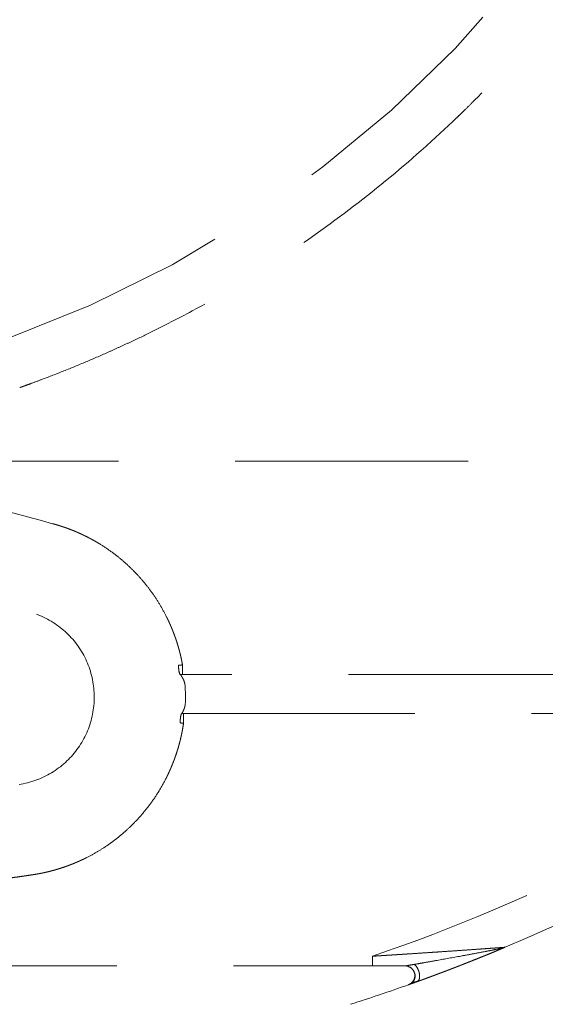
# Model space of a CAD drawing. Units: millimetres. Extents: x -285 to -5, y -1 to 205.
# Drawn here: x -212 to -209, y 151 to 155 of the extents above; entities that cross this region are included whole.
import ezdxf

# ---------------------------------------------------------------- set-up
doc = ezdxf.new("R2010")
doc.units = ezdxf.units.MM
doc.header["$LTSCALE"] = 4
doc.header["$MEASUREMENT"] = 0
doc.linetypes.add('HIDDEN', pattern=[0.375, 0.25, -0.125])
doc.layers.add('BAYANG', color=7, linetype='HIDDEN', lineweight=15)

msp = doc.modelspace()

# ---------------------------------------------------------------- linework, layer by layer
at = {"layer": 'BAYANG'}
msp.add_line((-212.1374, 153.3182), (-206.0227, 153.3182), dxfattribs=at)
msp.add_arc((-213.3104, 158.5654), 5.0181, 289.6254, 70.3528, dxfattribs=at)
for points, knots in [([(-211.5602, 163.4971), (-211.4328, 163.4516), (-211.3079, 163.4017), (-211.0631, 163.293), (-210.9431, 163.2342), (-210.7083, 163.1077), (-210.5934, 163.0399), (-210.3686, 162.8954), (-210.2587, 162.8186), (-210.1246, 162.717), (-210.0846, 162.6861), (-210.0449, 162.6545), (-210.0186, 162.6333), (-210.0054, 162.6227), (-209.9401, 162.5691), (-209.8888, 162.5253), (-209.738, 162.3915), (-209.6413, 162.2989), (-209.4556, 162.1069), (-209.3666, 162.0076), (-209.1963, 161.8021), (-209.1149, 161.696), (-208.9988, 161.5317), (-208.9611, 161.4761), (-208.906, 161.3914), (-208.8833, 161.3558), (-208.8611, 161.3199), (-208.8522, 161.3055), (-208.8478, 161.2983), (-208.8346, 161.2766), (-208.8259, 161.2621), (-208.748, 161.1317), (-208.6837, 161.0137), (-208.5647, 160.774), (-208.51, 160.6522), (-208.41, 160.4048), (-208.3647, 160.2792), (-208.2836, 160.0242), (-208.2477, 159.8948), (-208.2129, 159.7471), (-208.2072, 159.7224), (-208.2017, 159.6976), (-208.1981, 159.6811), (-208.1963, 159.6729), (-208.1874, 159.6315), (-208.1806, 159.5985), (-208.1613, 159.4992), (-208.1497, 159.4329), (-208.1188, 159.234), (-208.1033, 159.1012), (-208.0826, 158.8351), (-208.0774, 158.7018), (-208.0773, 158.4347), (-208.0824, 158.301), (-208.0978, 158.1), (-208.1042, 158.0329), (-208.114, 157.949), (-208.116, 157.9323), (-208.1202, 157.8987), (-208.1268, 157.8484), (-208.1341, 157.7983), (-208.1599, 157.6319), (-208.1855, 157.5003), (-208.2467, 157.24), (-208.2822, 157.1113), (-208.3628, 156.8569), (-208.408, 156.7312), (-208.4832, 156.5448), (-208.5357, 156.4213), (-208.5933, 156.2993), (-208.6384, 156.2083), (-208.6537, 156.1782), (-208.6848, 156.1184), (-208.7007, 156.0886), (-208.749, 156), (-208.7823, 155.9417), (-208.8852, 155.7691), (-208.9579, 155.6571), (-209.1117, 155.4391), (-209.1928, 155.3331), (-209.3631, 155.1271), (-209.4525, 155.0272), (-209.5695, 154.9061), (-209.6049, 154.87), (-209.641, 154.8344), (-209.6592, 154.8167), (-209.6652, 154.8108), (-209.6774, 154.7991), (-209.7322, 154.7463), (-209.7879, 154.6949), (-209.9388, 154.5611), (-210.0423, 154.4762), (-210.2551, 154.3148), (-210.3644, 154.2382), (-210.5888, 154.0936), (-210.7039, 154.0255), (-210.8811, 153.9299), (-210.9409, 153.8991), (-211.0317, 153.8546), (-211.0621, 153.84), (-211.1081, 153.8185), (-211.1235, 153.8114), (-211.1542, 153.7974), (-211.1697, 153.7904), (-211.2161, 153.7699), (-211.2471, 153.7564), (-211.3095, 153.7301), (-211.372, 153.7044), (-211.4509, 153.6738), (-211.5063, 153.6532), (-211.5341, 153.643), (-211.5481, 153.638), (-211.555, 153.6355), (-211.5585, 153.6343), (-211.56, 153.6337), (-211.562, 153.633)], [0, 0, 0, 0, 0.031254, 0.031254, 0.062508, 0.062508, 0.093761, 0.093761, 0.125015, 0.125015, 0.132829, 0.136735, 0.136735, 0.140642, 0.140642, 0.156269, 0.156269, 0.187523, 0.187523, 0.218777, 0.218777, 0.250031, 0.250031, 0.265657, 0.265657, 0.273471, 0.275424, 0.275424, 0.277378, 0.277378, 0.281284, 0.281284, 0.312538, 0.312538, 0.343792, 0.343792, 0.375046, 0.375046, 0.4063, 0.4063, 0.410206, 0.41216, 0.41216, 0.414113, 0.414113, 0.421927, 0.421927, 0.437553, 0.437553, 0.468807, 0.468807, 0.500061, 0.500061, 0.531315, 0.531315, 0.546942, 0.546942, 0.550848, 0.550848, 0.554755, 0.562569, 0.562569, 0.593822, 0.593822, 0.625076, 0.625076, 0.65633, 0.65633, 0.671957, 0.687584, 0.687584, 0.695397, 0.695397, 0.703211, 0.703211, 0.718838, 0.718838, 0.750092, 0.750092, 0.781345, 0.781345, 0.812599, 0.812599, 0.820413, 0.824319, 0.824319, 0.826273, 0.826273, 0.828226, 0.843853, 0.843853, 0.875107, 0.875107, 0.906361, 0.906361, 0.937614, 0.937614, 0.953241, 0.953241, 0.961055, 0.961055, 0.964962, 0.964962, 0.968868, 0.968868, 0.976682, 0.976682, 0.984495, 0.992309, 0.996215, 0.998169, 0.999145, 0.999634, 0.999878, 1, 1, 1, 1]), ([(-211.4205, 153.0495), (-211.4181, 153.0488), (-211.4132, 153.0475), (-211.406, 153.0454), (-211.3988, 153.0433), (-211.3916, 153.0411), (-211.3844, 153.0388), (-211.3773, 153.0365), (-211.3702, 153.0341), (-211.3632, 153.0316), (-211.3561, 153.0291), (-211.3491, 153.0265), (-211.3422, 153.0239), (-211.3352, 153.0211), (-211.3283, 153.0183), (-211.3214, 153.0154), (-211.3145, 153.0125), (-211.3077, 153.0095), (-211.3009, 153.0064), (-211.2941, 153.0033), (-211.2874, 153.0001), (-211.2807, 152.9968), (-211.274, 152.9935), (-211.2673, 152.9901), (-211.2607, 152.9866), (-211.2541, 152.9831), (-211.2475, 152.9795), (-211.241, 152.9758), (-211.2344, 152.9721), (-211.2279, 152.9682), (-211.2081, 152.9563), (-211.1757, 152.9351), (-211.1325, 152.9023), (-211.0918, 152.8664), (-211.0536, 152.8277), (-211.0182, 152.7864), (-210.9858, 152.7429), (-210.9567, 152.6971), (-210.9388, 152.6641), (-210.9296, 152.6456), (-210.928, 152.6423), (-210.9264, 152.6389), (-210.9247, 152.6355), (-210.9231, 152.6321), (-210.9216, 152.6287), (-210.92, 152.6253), (-210.9184, 152.6218), (-210.9169, 152.6184), (-210.9154, 152.615), (-210.9139, 152.6116), (-210.9124, 152.6081), (-210.9109, 152.6047), (-210.9095, 152.6012), (-210.9081, 152.5978), (-210.9067, 152.5943), (-210.9053, 152.5908), (-210.9039, 152.5874), (-210.9025, 152.5839), (-210.9012, 152.5804), (-210.8999, 152.5769), (-210.8986, 152.5734), (-210.8973, 152.5699), (-210.896, 152.5664), (-210.8947, 152.5629), (-210.8935, 152.5594), (-210.8923, 152.5558), (-210.8911, 152.5523), (-210.8899, 152.5488), (-210.8887, 152.5452), (-210.8876, 152.5417), (-210.8864, 152.5381), (-210.8853, 152.5346), (-210.8842, 152.531), (-210.8831, 152.5274), (-210.8821, 152.5238), (-210.881, 152.5203), (-210.88, 152.5167), (-210.879, 152.5131), (-210.878, 152.5095), (-210.877, 152.5059), (-210.876, 152.5022), (-210.8751, 152.4986), (-210.8742, 152.495), (-210.8733, 152.4914), (-210.8724, 152.4877), (-210.8715, 152.4841), (-210.8706, 152.4804), (-210.8698, 152.4768), (-210.869, 152.4731), (-210.8682, 152.4695), (-210.8674, 152.4658), (-210.8666, 152.4621), (-210.8659, 152.4584), (-210.8651, 152.4548), (-210.8644, 152.4511), (-210.8637, 152.4474), (-210.8632, 152.4449), (-210.863, 152.4437)], [0, 0, 0, 0, 0.008673, 0.017335, 0.025987, 0.03463, 0.043263, 0.051889, 0.060509, 0.069122, 0.077729, 0.086332, 0.094932, 0.103528, 0.112123, 0.120716, 0.129309, 0.137902, 0.146497, 0.155093, 0.163693, 0.172296, 0.180904, 0.189517, 0.198136, 0.206762, 0.215396, 0.224038, 0.23269, 0.241352, 0.250025, 0.312675, 0.375012, 0.43735, 0.5, 0.562649, 0.624987, 0.687324, 0.749974, 0.754312, 0.758647, 0.76298, 0.767309, 0.771636, 0.775961, 0.780284, 0.784604, 0.788922, 0.793238, 0.797552, 0.801864, 0.806174, 0.810483, 0.81479, 0.819096, 0.8234, 0.827704, 0.832006, 0.836307, 0.840607, 0.844906, 0.849205, 0.853503, 0.8578, 0.862097, 0.866394, 0.870691, 0.874987, 0.879283, 0.88358, 0.887877, 0.892174, 0.896471, 0.900769, 0.905068, 0.909367, 0.913667, 0.917968, 0.922271, 0.926574, 0.930878, 0.935184, 0.939491, 0.9438, 0.94811, 0.952422, 0.956736, 0.961052, 0.96537, 0.969691, 0.974013, 0.978338, 0.982665, 0.986995, 0.991327, 0.995662, 1, 1, 1, 1]), ([(-211.5647, 151.9308), (-211.5156, 151.9382), (-211.4681, 151.9553), (-211.3831, 152.0065), (-211.3457, 152.0405), (-211.2867, 152.1203), (-211.2652, 152.166), (-211.2412, 152.2623), (-211.2388, 152.3128), (-211.2536, 152.4109), (-211.2707, 152.4585), (-211.3218, 152.5435), (-211.3559, 152.5809), (-211.4357, 152.6399), (-211.4814, 152.6614), (-211.5777, 152.6853), (-211.6282, 152.6877), (-211.6772, 152.6804)], [0, 0, 0, 0, 0.125, 0.125, 0.25, 0.25, 0.375, 0.375, 0.5, 0.5, 0.625, 0.625, 0.75, 0.75, 0.875, 0.875, 1, 1, 1, 1]), ([(-210.8803, 152.4421), (-210.8802, 152.4315), (-210.8793, 152.421), (-210.8761, 152.4063), (-210.874, 152.402), (-210.8718, 152.402)], [0, 0, 0, 0, 0.5, 0.5, 1, 1, 1, 1]), ([(-210.863, 152.402), (-210.863, 152.402), (-210.863, 152.4065), (-210.863, 152.4219), (-210.863, 152.4328), (-210.863, 152.4437)], [0, 0, 0, 0, 0.5, 0.5, 1, 1, 1, 1]), ([(-210.8525, 152.3604), (-210.8531, 152.3631), (-210.8538, 152.3659), (-210.8555, 152.3712), (-210.8564, 152.3739), (-210.8594, 152.3813), (-210.8618, 152.386), (-210.865, 152.3917), (-210.8661, 152.3935), (-210.868, 152.3965), (-210.8689, 152.3978), (-210.8703, 152.3999), (-210.8708, 152.4007), (-210.8716, 152.4017), (-210.8718, 152.402), (-210.8718, 152.402)], [0, 0, 0, 0, 0.125265, 0.125265, 0.25053, 0.25053, 0.50106, 0.50106, 0.626325, 0.626325, 0.75159, 0.75159, 0.876855, 0.876855, 1, 1, 1, 1]), ([(-210.8731, 152.1949), (-210.8731, 152.2056), (-210.8723, 152.2161), (-210.8696, 152.2311), (-210.8678, 152.2354), (-210.866, 152.2354)], [0, 0, 0, 0, 0.5, 0.5, 1, 1, 1, 1]), ([(-210.866, 152.2354), (-210.866, 152.2354), (-210.8653, 152.2366), (-210.8629, 152.2407), (-210.8612, 152.2438), (-210.8586, 152.2496), (-210.8577, 152.2517), (-210.8559, 152.2562), (-210.8551, 152.2586), (-210.8536, 152.2636), (-210.8529, 152.2663), (-210.8518, 152.2716), (-210.8514, 152.2743), (-210.8511, 152.2771)], [0, 0, 0, 0, 0.25, 0.25, 0.5, 0.5, 0.625, 0.625, 0.75, 0.75, 0.875, 0.875, 1, 1, 1, 1]), ([(-210.8587, 152.1938), (-210.8587, 152.2047), (-210.8587, 152.2155), (-210.8587, 152.2309), (-210.8587, 152.2354), (-210.8587, 152.2354)], [0, 0, 0, 0, 0.501413, 0.501413, 1, 1, 1, 1]), ([(-210.8587, 152.1938), (-210.8591, 152.1912), (-210.8599, 152.1859), (-210.8612, 152.178), (-210.8625, 152.1702), (-210.864, 152.1623), (-210.8655, 152.1545), (-210.8671, 152.1468), (-210.8687, 152.139), (-210.8705, 152.1313), (-210.8723, 152.1236), (-210.8742, 152.1159), (-210.8762, 152.1083), (-210.8782, 152.1006), (-210.8804, 152.093), (-210.8826, 152.0854), (-210.8849, 152.0779), (-210.8873, 152.0704), (-210.8897, 152.0628), (-210.8922, 152.0554), (-210.8949, 152.0479), (-210.8975, 152.0405), (-210.9003, 152.0331), (-210.9031, 152.0257), (-210.9061, 152.0183), (-210.9091, 152.011), (-210.9121, 152.0037), (-210.9153, 151.9964), (-210.9185, 151.9891), (-210.9218, 151.9819), (-210.9252, 151.9747), (-210.9287, 151.9675), (-210.9402, 151.9443), (-210.9612, 151.9061), (-210.9951, 151.8548), (-211.033, 151.8065), (-211.0719, 151.7642), (-211.1108, 151.7276), (-211.1486, 151.6962), (-211.1883, 151.6674), (-211.2299, 151.6412), (-211.26, 151.6248), (-211.2772, 151.6161), (-211.281, 151.6142), (-211.2849, 151.6124), (-211.2887, 151.6105), (-211.2925, 151.6087), (-211.2964, 151.6069), (-211.3003, 151.6051), (-211.3041, 151.6033), (-211.308, 151.6016), (-211.3119, 151.5999), (-211.3158, 151.5982), (-211.3197, 151.5965), (-211.3236, 151.5949), (-211.3275, 151.5932), (-211.3314, 151.5916), (-211.3353, 151.59), (-211.3393, 151.5885), (-211.3432, 151.5869), (-211.3471, 151.5854), (-211.3511, 151.5839), (-211.3551, 151.5825), (-211.359, 151.581), (-211.363, 151.5796), (-211.367, 151.5782), (-211.371, 151.5768), (-211.375, 151.5754), (-211.379, 151.5741), (-211.383, 151.5728), (-211.387, 151.5715), (-211.391, 151.5702), (-211.395, 151.569), (-211.3991, 151.5678), (-211.4031, 151.5666), (-211.4072, 151.5654), (-211.4112, 151.5642), (-211.4153, 151.5631), (-211.4194, 151.562), (-211.4235, 151.5609), (-211.4276, 151.5598), (-211.4317, 151.5588), (-211.4358, 151.5577), (-211.4399, 151.5567), (-211.444, 151.5557), (-211.4481, 151.5548), (-211.4522, 151.5539), (-211.4564, 151.5529), (-211.4605, 151.552), (-211.4647, 151.5512), (-211.4688, 151.5503), (-211.473, 151.5495), (-211.4772, 151.5487), (-211.4813, 151.5479), (-211.4855, 151.5472), (-211.4897, 151.5464), (-211.4939, 151.5457), (-211.4981, 151.545), (-211.5024, 151.5444), (-211.5052, 151.5439), (-211.5066, 151.5437)], [0, 0, 0, 0, 0.008128, 0.016243, 0.024347, 0.03244, 0.040523, 0.048597, 0.056662, 0.064721, 0.072773, 0.08082, 0.088861, 0.096899, 0.104934, 0.112966, 0.120998, 0.129029, 0.13706, 0.145093, 0.153127, 0.161165, 0.169207, 0.177253, 0.185305, 0.193364, 0.20143, 0.209504, 0.217587, 0.22568, 0.233784, 0.241899, 0.250026, 0.312717, 0.375007, 0.437297, 0.499988, 0.55019, 0.600084, 0.649876, 0.699771, 0.749973, 0.754318, 0.758661, 0.762999, 0.767334, 0.771666, 0.775995, 0.78032, 0.784643, 0.788963, 0.793281, 0.797596, 0.801908, 0.806218, 0.810527, 0.814833, 0.819137, 0.82344, 0.827741, 0.832041, 0.836339, 0.840636, 0.844932, 0.849227, 0.853522, 0.857816, 0.862109, 0.866401, 0.870694, 0.874986, 0.879279, 0.883571, 0.887864, 0.892157, 0.896451, 0.900745, 0.905041, 0.909337, 0.913634, 0.917932, 0.922232, 0.926533, 0.930836, 0.93514, 0.939446, 0.943754, 0.948065, 0.952377, 0.956692, 0.96101, 0.96533, 0.969652, 0.973978, 0.978307, 0.982639, 0.986974, 0.991312, 0.995654, 1, 1, 1, 1]), ([(-208.0833, 152.1938), (-208.2342, 152.0878), (-208.3887, 151.9872), (-208.7046, 151.7972), (-208.866, 151.7077), (-209.3589, 151.457), (-209.6994, 151.3133), (-210.0483, 151.1943)], [0, 0, 0, 0, 0.25, 0.25, 0.5, 0.5, 1, 1, 1, 1]), ([(-207.7554, 152.227), (-207.8814, 152.1315), (-208.0103, 152.0397), (-208.5632, 151.6703), (-209.0115, 151.4291), (-209.4787, 151.2327)], [0, 0, 0, 0, 0.237823, 0.237823, 1, 1, 1, 1]), ([(-211.5066, 151.5437), (-211.5107, 151.5431), (-211.519, 151.5419), (-211.5315, 151.54), (-211.544, 151.5382), (-211.5564, 151.5364), (-211.5689, 151.5346), (-211.5814, 151.5329), (-211.5939, 151.5312), (-211.6064, 151.5295), (-211.6188, 151.5278), (-211.6313, 151.5261), (-211.6438, 151.5245), (-211.6563, 151.5229), (-211.6688, 151.5213), (-211.6813, 151.5197), (-211.6938, 151.5181), (-211.7063, 151.5166), (-211.7188, 151.5151), (-211.7313, 151.5136), (-211.7438, 151.5122), (-211.7522, 151.5112), (-211.7564, 151.5107)], [0, 0, 0, 0, 0.050004, 0.100008, 0.150009, 0.20001, 0.25001, 0.300009, 0.350007, 0.400005, 0.450003, 0.5, 0.549997, 0.599995, 0.649993, 0.699991, 0.74999, 0.79999, 0.849991, 0.899992, 0.949996, 1, 1, 1, 1]), ([(-210.0483, 151.1943), (-210.0459, 151.1945), (-210.0411, 151.1948), (-210.0339, 151.1952), (-210.0268, 151.1957), (-210.0198, 151.1961), (-210.0128, 151.1966), (-210.0059, 151.197), (-209.999, 151.1974), (-209.9923, 151.1979), (-209.9856, 151.1983), (-209.9789, 151.1987), (-209.9723, 151.1991), (-209.9658, 151.1995), (-209.9594, 151.1999), (-209.953, 151.2004), (-209.9467, 151.2008), (-209.9405, 151.2012), (-209.9343, 151.2016), (-209.9282, 151.202), (-209.9221, 151.2023), (-209.9162, 151.2027), (-209.9103, 151.2031), (-209.9044, 151.2035), (-209.8987, 151.2039), (-209.8807, 151.205), (-209.8515, 151.207), (-209.8117, 151.2096), (-209.7745, 151.2121), (-209.7359, 151.2147), (-209.6964, 151.2174), (-209.6566, 151.2201), (-209.6209, 151.2226), (-209.5918, 151.2247), (-209.5685, 151.2263), (-209.5503, 151.2276), (-209.5341, 151.2288), (-209.5233, 151.2295), (-209.5171, 151.23), (-209.5146, 151.2302), (-209.5122, 151.2303), (-209.5098, 151.2305), (-209.5076, 151.2307), (-209.5054, 151.2308), (-209.5033, 151.231), (-209.5013, 151.2311), (-209.4994, 151.2312), (-209.4976, 151.2314), (-209.4958, 151.2315), (-209.4941, 151.2316), (-209.4926, 151.2317), (-209.4911, 151.2319), (-209.4897, 151.232), (-209.4883, 151.2321), (-209.4871, 151.2321), (-209.4859, 151.2322), (-209.4849, 151.2323), (-209.4839, 151.2324), (-209.4833, 151.2324), (-209.4787, 151.2327)], [0, 0, 0, 0, 0.012016, 0.023922, 0.035719, 0.047406, 0.058984, 0.070452, 0.08181, 0.093059, 0.104197, 0.115226, 0.126144, 0.136953, 0.147651, 0.15824, 0.168718, 0.179085, 0.189343, 0.19949, 0.209527, 0.219453, 0.229269, 0.238974, 0.248569, 0.258052, 0.328434, 0.394783, 0.457093, 0.515363, 0.589558, 0.657513, 0.719272, 0.774901, 0.811577, 0.845372, 0.876361, 0.904645, 0.910072, 0.915398, 0.920625, 0.925755, 0.930788, 0.935726, 0.940572, 0.945326, 0.949992, 0.954572, 0.959067, 0.963481, 0.967815, 0.972073, 0.976257, 0.980371, 0.984417, 0.9884, 0.992322, 0.996187, 1, 1, 1, 1]), ([(-209.4787, 151.2327), (-209.4801, 151.2322), (-209.4819, 151.2315), (-209.4866, 151.2302), (-209.4895, 151.2295), (-209.4992, 151.2272), (-209.5069, 151.2257), (-209.5228, 151.2225), (-209.531, 151.2209), (-209.5478, 151.2176), (-209.5562, 151.216), (-209.5818, 151.2111), (-209.599, 151.2079), (-209.6335, 151.2014), (-209.6508, 151.1982), (-209.7026, 151.1887), (-209.7369, 151.1825), (-209.7877, 151.1735), (-209.8044, 151.1705), (-209.8289, 151.1662), (-209.837, 151.1648), (-209.8529, 151.162), (-209.8607, 151.1606), (-209.8683, 151.1593)], [0, 0, 0, 0, 0.03125, 0.03125, 0.0625, 0.0625, 0.125, 0.125, 0.1875, 0.1875, 0.25, 0.25, 0.375, 0.375, 0.5, 0.5, 0.75, 0.75, 0.875, 0.875, 0.9375, 0.9375, 1, 1, 1, 1]), ([(-209.4787, 151.2327), (-209.4812, 151.2317), (-209.4817, 151.2315), (-209.4825, 151.2311), (-209.4833, 151.2308), (-209.4842, 151.2304), (-209.485, 151.2301), (-209.4859, 151.2297), (-209.4868, 151.2293), (-209.4877, 151.2289), (-209.4887, 151.2286), (-209.4896, 151.2282), (-209.4906, 151.2277), (-209.4916, 151.2273), (-209.4926, 151.2269), (-209.4936, 151.2265), (-209.4947, 151.226), (-209.4957, 151.2256), (-209.4968, 151.2251), (-209.4991, 151.2242), (-209.5029, 151.2226), (-209.5082, 151.2204), (-209.5141, 151.2179), (-209.5214, 151.2149), (-209.5306, 151.2111), (-209.5417, 151.2065), (-209.5543, 151.2014), (-209.5678, 151.1959), (-209.5825, 151.19), (-209.5987, 151.1835), (-209.6143, 151.1772), (-209.6286, 151.1715), (-209.6408, 151.1667), (-209.6531, 151.1619), (-209.6642, 151.1575), (-209.6741, 151.1536), (-209.6827, 151.1503), (-209.6911, 151.147), (-209.6993, 151.1439), (-209.7072, 151.1408), (-209.7149, 151.1379), (-209.7224, 151.135), (-209.7297, 151.1322), (-209.7368, 151.1295), (-209.7436, 151.1269), (-209.7502, 151.1244), (-209.7566, 151.122), (-209.7628, 151.1197), (-209.7686, 151.1175), (-209.7743, 151.1154), (-209.7798, 151.1133), (-209.7852, 151.1113), (-209.7905, 151.1094), (-209.7956, 151.1075), (-209.8006, 151.1056), (-209.8055, 151.1038), (-209.8102, 151.1021), (-209.8148, 151.1004), (-209.8193, 151.0987), (-209.8236, 151.0971), (-209.8278, 151.0956), (-209.8318, 151.0941), (-209.8358, 151.0927), (-209.8395, 151.0913), (-209.8432, 151.09), (-209.8467, 151.0887), (-209.8501, 151.0875), (-209.8534, 151.0863), (-209.8555, 151.0855), (-209.8565, 151.0852)], [0, 0, 0, 0, 0.002861, 0.005739, 0.008637, 0.011553, 0.01449, 0.017448, 0.020428, 0.02343, 0.026455, 0.029505, 0.032579, 0.035679, 0.038804, 0.041957, 0.045137, 0.048345, 0.051581, 0.054847, 0.0688, 0.083923, 0.10024, 0.117768, 0.144064, 0.173814, 0.20704, 0.243756, 0.279639, 0.321652, 0.369799, 0.401126, 0.432578, 0.464155, 0.495858, 0.518589, 0.540763, 0.562381, 0.583441, 0.603945, 0.623893, 0.643285, 0.662121, 0.680402, 0.698129, 0.7153, 0.731918, 0.747983, 0.763098, 0.777896, 0.792378, 0.806543, 0.820392, 0.833928, 0.847149, 0.860058, 0.872655, 0.884942, 0.896919, 0.908587, 0.919949, 0.931005, 0.941758, 0.952208, 0.962358, 0.97221, 0.981766, 0.991028, 1, 1, 1, 1]), ([(-210.0483, 151.1527), (-210.0483, 151.1527), (-210.0483, 151.1572), (-210.0483, 151.1726), (-210.0483, 151.1834), (-210.0483, 151.1943)], [0, 0, 0, 0, 0.5, 0.5, 1, 1, 1, 1]), ([(-209.8683, 151.1593), (-209.8733, 151.1585), (-209.8787, 151.1575), (-209.8896, 151.1557), (-209.8938, 151.1549), (-209.9026, 151.1535), (-209.9073, 151.1527), (-209.9077, 151.1527)], [0, 0, 0, 0, 0.5, 0.5, 0.75, 0.75, 1, 1, 1, 1]), ([(-209.9077, 151.1527), (-209.8979, 151.1527), (-209.8883, 151.1492), (-209.8734, 151.1366), (-209.8683, 151.1277), (-209.8662, 151.1158), (-209.866, 151.1134), (-209.866, 151.111)], [0, 0, 0, 0, 0.445565, 0.445565, 0.89113, 0.89113, 1, 1, 1, 1]), ([(-209.8565, 151.0852), (-209.8532, 151.0863), (-209.8499, 151.0892), (-209.8466, 151.0977), (-209.8458, 151.1011), (-209.8453, 151.1091), (-209.8455, 151.1135), (-209.847, 151.1228), (-209.8482, 151.1275), (-209.8515, 151.1364), (-209.8534, 151.1406), (-209.8598, 151.1514), (-209.8644, 151.1563), (-209.8683, 151.1593)], [0, 0, 0, 0, 0.25, 0.25, 0.375, 0.375, 0.5, 0.5, 0.625, 0.625, 0.75, 0.75, 1, 1, 1, 1]), ([(-209.866, 151.111), (-209.866, 151.1037), (-209.868, 151.0964), (-209.8766, 151.0816), (-209.8845, 151.0751), (-209.8937, 151.0718)], [0, 0, 0, 0, 0.430413, 0.430413, 1, 1, 1, 1]), ([(-209.8667, 151.1216), (-209.8657, 151.1186), (-209.8644, 151.1121), (-209.8652, 151.1024), (-209.8677, 151.0941), (-209.8707, 151.0881), (-209.8733, 151.0841), (-209.8751, 151.0817), (-209.8757, 151.0807), (-209.8757, 151.0803), (-209.8753, 151.0802), (-209.8732, 151.0805), (-209.8648, 151.0838), (-209.8573, 151.0863), (-209.8517, 151.0883)], [0, 0, 0, 0, 0.113187, 0.24112, 0.346565, 0.430419, 0.494791, 0.543411, 0.563807, 0.583231, 0.603026, 0.624282, 0.753704, 1, 1, 1, 1]), ([(-209.8565, 151.0852), (-209.857, 151.085), (-209.8581, 151.0846), (-209.8597, 151.084), (-209.8612, 151.0835), (-209.8627, 151.0829), (-209.8641, 151.0824), (-209.8656, 151.0819), (-209.8669, 151.0814), (-209.8683, 151.0809), (-209.8696, 151.0804), (-209.8709, 151.08), (-209.8721, 151.0795), (-209.8734, 151.0791), (-209.8745, 151.0787), (-209.8757, 151.0783), (-209.8768, 151.0779), (-209.8779, 151.0775), (-209.8789, 151.0771), (-209.8799, 151.0767), (-209.8809, 151.0764), (-209.8818, 151.0761), (-209.8827, 151.0757), (-209.8836, 151.0754), (-209.8844, 151.0751), (-209.8849, 151.075), (-209.8937, 151.0718)], [0, 0, 0, 0, 0.05028, 0.099763, 0.148454, 0.196359, 0.243482, 0.289829, 0.335407, 0.380221, 0.424277, 0.467584, 0.510148, 0.551976, 0.593077, 0.63346, 0.673133, 0.712106, 0.750388, 0.787991, 0.824925, 0.861202, 0.896835, 0.931836, 0.96622, 1, 1, 1, 1])]:
    msp.add_open_spline(points, degree=3, knots=knots, dxfattribs=at)
for points in [[(-211.4205, 153.0495), (-211.7067, 153.1266), (-211.9929, 153.2037), (-212.279, 153.2809)], [(-210.863, 152.4437), (-210.8689, 152.4431), (-210.8746, 152.4426), (-210.8803, 152.4421)], [(-207.6512, 152.402), (-208.7247, 152.402), (-209.7983, 152.402), (-210.8718, 152.402)], [(-210.8511, 152.2771), (-210.85, 152.3048), (-210.8505, 152.3327), (-210.8525, 152.3604)], [(-210.866, 152.2354), (-209.8301, 152.2354), (-208.7942, 152.2354), (-207.7583, 152.2354)], [(-210.8731, 152.1949), (-210.8684, 152.1945), (-210.8636, 152.1941), (-210.8587, 152.1938)], [(-212.1444, 151.1527), (-211.3988, 151.1527), (-210.6532, 151.1527), (-209.9077, 151.1527)], [(-209.8937, 151.0718), (-209.9759, 151.0426), (-210.0586, 151.0147), (-210.1418, 150.9881)]]:
    msp.add_open_spline(points, degree=3, dxfattribs=at)

doc.saveas('drawing.dxf')
